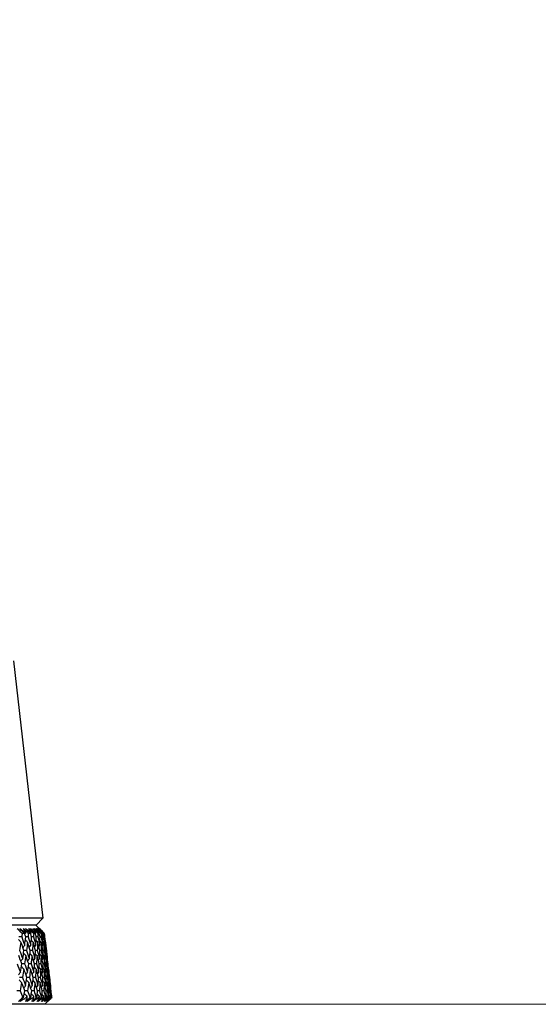
# Model space of a CAD drawing. Units: millimetres. Extents: x 40 to 1445, y 40 to 1010.
# Drawn here: x 328 to 356, y 382 to 434 of the extents above; entities that cross this region are included whole.
import ezdxf

# ---------------------------------------------------------------- set-up
doc = ezdxf.new("R2010")
doc.units = ezdxf.units.MM
doc.header["$LTSCALE"] = 5
doc.layers.add('Dimension (ISO)', color=7, linetype='Continuous', lineweight=18, true_color=0x00003f)
doc.layers.add('Visible (ISO)', color=7, linetype='Continuous', lineweight=25, true_color=0x00003f)
doc.styles.add('Samuel Heath (ISO)', font='tahoma.ttf')
doc.dimstyles.new('Samuel Heath (ISO)', dxfattribs={"dimscale": 5, "dimtxt": 3, "dimasz": 2.5, "dimexe": 1, "dimexo": 1.5, "dimgap": 0.762, "dimtad": 0, "dimtih": 1, "dimtoh": 1, "dimrnd": 1e-08, "dimzin": 0, "dimdsep": 46, "dimtxsty": 'Samuel Heath (ISO)', "dimcen": 0.09, "dimdle": 10, "dimclrd": 256, "dimclre": 256, "dimclrt": 256, "dimazin": 0, "dimtfac": 1, "dimtmove": 0, "dimatfit": 3, "dimfxl": 0, "dimtolj": 1, "dimtzin": 0, "dimlwd": 15, "dimlwe": 15, "dimarcsym": 0})

# ---------------------------------------------------------------- blocks, each defined once
blk = doc.blocks.new('*D11')
at = {"layer": 'Defpoints', "color": 0, "transparency": 16777216}
for p in [(462.433, 577.018), (491.029, 577.018), (301.733, 382.018)]:
    blk.add_point(p, dxfattribs=at)
at = {"layer": 'Dimension (ISO)', "color": 176, "lineweight": 15, "true_color": 0x000080, "transparency": 16777216}
for p, q in [((469.933, 577.018), (496.029, 577.018)), ((491.029, 564.518), (491.029, 504.757)), ((491.029, 394.518), (491.029, 454.279)), ((309.233, 382.018), (496.029, 382.018))]:
    blk.add_line(p, q, dxfattribs=at)
at = {"layer": 'Dimension (ISO)', "color": 176, "true_color": 0x000080, "transparency": 16777216}
for points in [[(488.945, 564.518), (493.112, 564.518), (491.029, 577.018)], [(488.945, 394.518), (493.112, 394.518), (491.029, 382.018)]]:
    blk.add_solid(points, dxfattribs=at)
at = {"layer": 'Dimension (ISO)', "color": 176, "lineweight": 18, "true_color": 0x000080, "transparency": 16777216, "char_height": 15, "attachment_point": 2, "style": 'Samuel Heath (ISO)'}
for s, insert in [('\\A1; 195.00', (491.029, 498.943)), ('\\A1;[7 11/16]', (491.029, 475.708))]:
    blk.add_mtext(s, dxfattribs=dict(at, insert=insert))
blk = doc.blocks.new('*D12')
at = {"layer": 'Defpoints', "color": 0, "transparency": 16777216}
for p in [(376.733, 672.018), (562.96, 672.018), (301.733, 382.018)]:
    blk.add_point(p, dxfattribs=at)
at = {"layer": 'Dimension (ISO)', "color": 176, "lineweight": 15, "true_color": 0x000080, "transparency": 16777216}
for p, q in [((384.233, 672.018), (567.96, 672.018)), ((562.96, 659.518), (562.96, 578.723)), ((562.96, 394.518), (562.96, 528.235)), ((309.233, 382.018), (567.96, 382.018))]:
    blk.add_line(p, q, dxfattribs=at)
at = {"layer": 'Dimension (ISO)', "color": 176, "true_color": 0x000080, "transparency": 16777216}
for points in [[(560.877, 659.518), (565.043, 659.518), (562.96, 672.018)], [(560.877, 394.518), (565.043, 394.518), (562.96, 382.018)]]:
    blk.add_solid(points, dxfattribs=at)
at = {"layer": 'Dimension (ISO)', "color": 176, "lineweight": 18, "true_color": 0x000080, "transparency": 16777216, "char_height": 15, "attachment_point": 2, "style": 'Samuel Heath (ISO)'}
for s, insert in [('\\A1; 290.00', (562.96, 572.913)), ('\\A1;[11 7/16]', (562.96, 549.669))]:
    blk.add_mtext(s, dxfattribs=dict(at, insert=insert))

msp = doc.modelspace()

# ---------------------------------------------------------------- linework, layer by layer
at = {"layer": 'Visible (ISO)'}
for p, q in [((327.916, 400.221), (329.471, 386.579)), ((327.917, 400.222), (329.471, 386.581)), ((329.471, 386.579), (273.996, 386.579)), ((329.109, 386.218), (274.357, 386.218)), ((329.102, 386.218), (329.389, 385.931)), ((329.109, 386.218), (329.471, 386.579)), ((329.471, 386.581), (329.47, 386.581)), ((329.471, 386.58), (329.471, 386.581)), ((328.504, 385.763), (328.374, 385.763)), ((328.817, 385.763), (328.708, 385.763)), ((329.076, 385.763), (328.986, 385.763)), ((329.279, 385.763), (329.21, 385.763)), ((329.427, 385.763), (329.379, 385.763)), ((329.52, 385.763), (329.492, 385.763)), ((329.556, 385.764), (329.549, 385.764)), ((329.606, 385.315), (329.607, 385.315)), ((329.635, 385.077), (329.681, 384.67)), ((329.657, 384.873), (329.65, 384.873)), ((329.707, 384.431), (329.708, 384.431)), ((329.769, 383.888), (329.769, 383.888)), ((329.797, 383.65), (329.844, 383.241)), ((329.82, 383.446), (329.813, 383.446)), ((329.87, 383.002), (329.87, 383.003)), ((329.89, 382.732), (329.872, 382.732)), ((329.931, 382.462), (329.932, 382.461)), ((329.581, 382.018), (273.886, 382.018)), ((328.454, 382.379), (328.402, 382.379)), ((328.648, 382.379), (328.604, 382.379)), ((328.833, 382.379), (328.788, 382.379)), ((329, 382.379), (328.962, 382.379)), ((329.157, 382.379), (329.119, 382.379)), ((329.297, 382.379), (329.265, 382.379)), ((329.426, 382.379), (329.395, 382.379)), ((329.538, 382.379), (329.513, 382.379)), ((329.581, 382.018), (329.872, 382.309)), ((329.639, 382.379), (329.615, 382.379)), ((329.724, 382.379), (329.705, 382.379)), ((329.796, 382.379), (329.779, 382.379)), ((329.853, 382.379), (329.841, 382.379)), ((329.896, 382.379), (329.887, 382.379)), ((329.925, 382.379), (329.92, 382.379)), ((329.94, 382.379), (329.938, 382.379))]:
    msp.add_line(p, q, dxfattribs=at)
for points, knots in [([(328.113, 386.035), (328.168, 385.979), (328.222, 385.923), (328.309, 385.832), (328.341, 385.798), (328.374, 385.763)], [0, 0, 0, 0, 0.02386536, 0.02386536, 0.03846834, 0.03846834, 0.03846834, 0.03846834]), ([(328.243, 386.035), (328.324, 385.979), (328.404, 385.923), (328.51, 385.848), (328.536, 385.83), (328.562, 385.812)], [0, 0, 0, 0, 0.03792732, 0.03792732, 0.05012663, 0.05012663, 0.05012663, 0.05012663]), ([(328.504, 385.763), (328.472, 385.797), (328.439, 385.831), (328.352, 385.922), (328.297, 385.979), (328.243, 386.035)], [0.00961505, 0.00961505, 0.00961505, 0.00961505, 0.0239943, 0.0239943, 0.0480834, 0.0480834, 0.0480834, 0.0480834]), ([(328.443, 386.035), (328.498, 385.979), (328.553, 385.923), (328.641, 385.832), (328.674, 385.798), (328.708, 385.763)], [0, 0, 0, 0, 0.02386536, 0.02386536, 0.03846834, 0.03846834, 0.03846834, 0.03846834]), ([(328.562, 385.812), (328.553, 385.83), (328.543, 385.847), (328.505, 385.922), (328.474, 385.979), (328.443, 386.035)], [0.02622084, 0.02622084, 0.02622084, 0.02622084, 0.03807244, 0.03807244, 0.07634748, 0.07634748, 0.07634748, 0.07634748]), ([(328.553, 386.035), (328.63, 385.979), (328.707, 385.923), (328.808, 385.848), (328.833, 385.83), (328.857, 385.812)], [0, 0, 0, 0, 0.03792732, 0.03792732, 0.05012663, 0.05012663, 0.05012663, 0.05012663]), ([(328.817, 385.763), (328.784, 385.797), (328.751, 385.831), (328.663, 385.922), (328.608, 385.979), (328.553, 386.035)], [0.00961505, 0.00961505, 0.00961505, 0.00961505, 0.0239943, 0.0239943, 0.0480834, 0.0480834, 0.0480834, 0.0480834]), ([(328.72, 386.035), (328.775, 385.979), (328.83, 385.923), (328.919, 385.832), (328.953, 385.798), (328.986, 385.763)], [0, 0, 0, 0, 0.02386536, 0.02386536, 0.03846834, 0.03846834, 0.03846834, 0.03846834]), ([(328.857, 385.812), (328.847, 385.83), (328.836, 385.847), (328.791, 385.922), (328.755, 385.979), (328.72, 386.035)], [0.02622084, 0.02622084, 0.02622084, 0.02622084, 0.03807244, 0.03807244, 0.07634748, 0.07634748, 0.07634748, 0.07634748]), ([(328.809, 386.035), (328.882, 385.979), (328.955, 385.923), (329.052, 385.848), (329.075, 385.83), (329.098, 385.812)], [0, 0, 0, 0, 0.03792732, 0.03792732, 0.05012663, 0.05012663, 0.05012663, 0.05012663]), ([(329.076, 385.763), (329.043, 385.797), (329.009, 385.831), (328.92, 385.922), (328.864, 385.979), (328.809, 386.035)], [0.00961505, 0.00961505, 0.00961505, 0.00961505, 0.0239943, 0.0239943, 0.0480834, 0.0480834, 0.0480834, 0.0480834]), ([(328.941, 386.035), (328.997, 385.979), (329.053, 385.923), (329.142, 385.832), (329.176, 385.798), (329.21, 385.763)], [0, 0, 0, 0, 0.02386536, 0.02386536, 0.03846834, 0.03846834, 0.03846834, 0.03846834]), ([(329.098, 385.812), (329.086, 385.83), (329.074, 385.847), (329.022, 385.922), (328.982, 385.979), (328.941, 386.035)], [0.02622084, 0.02622084, 0.02622084, 0.02622084, 0.03807244, 0.03807244, 0.07634748, 0.07634748, 0.07634748, 0.07634748]), ([(329.01, 386.035), (329.08, 385.979), (329.149, 385.923), (329.24, 385.848), (329.262, 385.83), (329.284, 385.812)], [0, 0, 0, 0, 0.03792732, 0.03792732, 0.05012663, 0.05012663, 0.05012663, 0.05012663]), ([(329.279, 385.763), (329.246, 385.797), (329.212, 385.831), (329.122, 385.922), (329.066, 385.979), (329.01, 386.035)], [0.00961505, 0.00961505, 0.00961505, 0.00961505, 0.0239943, 0.0239943, 0.0480834, 0.0480834, 0.0480834, 0.0480834]), ([(329.109, 386.035), (329.165, 385.979), (329.221, 385.923), (329.311, 385.832), (329.345, 385.798), (329.379, 385.763)], [0, 0, 0, 0, 0.02386536, 0.02386536, 0.03846834, 0.03846834, 0.03846834, 0.03846834]), ([(329.284, 385.812), (329.27, 385.83), (329.257, 385.847), (329.199, 385.922), (329.154, 385.979), (329.109, 386.035)], [0.02622084, 0.02622084, 0.02622084, 0.02622084, 0.03807244, 0.03807244, 0.07634748, 0.07634748, 0.07634748, 0.07634748]), ([(329.157, 386.035), (329.222, 385.979), (329.287, 385.923), (329.373, 385.848), (329.393, 385.83), (329.414, 385.812)], [0, 0, 0, 0, 0.03792732, 0.03792732, 0.05012663, 0.05012663, 0.05012663, 0.05012663]), ([(329.427, 385.763), (329.394, 385.797), (329.36, 385.831), (329.27, 385.922), (329.213, 385.979), (329.157, 386.035)], [0.00961505, 0.00961505, 0.00961505, 0.00961505, 0.0239943, 0.0239943, 0.0480834, 0.0480834, 0.0480834, 0.0480834]), ([(329.22, 386.035), (329.277, 385.979), (329.333, 385.923), (329.423, 385.832), (329.458, 385.798), (329.492, 385.763)], [0, 0, 0, 0, 0.02386536, 0.02386536, 0.03846834, 0.03846834, 0.03846834, 0.03846834]), ([(329.414, 385.812), (329.399, 385.83), (329.384, 385.847), (329.32, 385.922), (329.27, 385.979), (329.22, 386.035)], [0.02622084, 0.02622084, 0.02622084, 0.02622084, 0.03807244, 0.03807244, 0.07634748, 0.07634748, 0.07634748, 0.07634748]), ([(329.248, 386.035), (329.309, 385.979), (329.37, 385.923), (329.45, 385.848), (329.469, 385.83), (329.489, 385.812)], [0, 0, 0, 0, 0.03792732, 0.03792732, 0.05012663, 0.05012663, 0.05012663, 0.05012663]), ([(329.52, 385.763), (329.486, 385.797), (329.452, 385.831), (329.361, 385.922), (329.305, 385.979), (329.248, 386.035)], [0.00961505, 0.00961505, 0.00961505, 0.00961505, 0.0239943, 0.0239943, 0.0480834, 0.0480834, 0.0480834, 0.0480834]), ([(329.277, 386.036), (329.333, 385.979), (329.39, 385.923), (329.48, 385.832), (329.515, 385.798), (329.549, 385.764)], [0, 0, 0, 0, 0.02386536, 0.02386536, 0.03846834, 0.03846834, 0.03846834, 0.03846834]), ([(329.489, 385.812), (329.472, 385.83), (329.456, 385.847), (329.386, 385.922), (329.332, 385.979), (329.277, 386.036)], [0.02622084, 0.02622084, 0.02622084, 0.02622084, 0.03807244, 0.03807244, 0.07634748, 0.07634748, 0.07634748, 0.07634748]), ([(329.284, 386.036), (329.341, 385.979), (329.397, 385.923), (329.467, 385.853), (329.481, 385.839), (329.494, 385.825)], [0, 0, 0, 0, 0.03792732, 0.03792732, 0.04713833, 0.04713833, 0.04713833, 0.04713833]), ([(329.556, 385.764), (329.522, 385.797), (329.488, 385.831), (329.397, 385.922), (329.341, 385.979), (329.284, 386.036)], [0.00961505, 0.00961505, 0.00961505, 0.00961505, 0.0239943, 0.0239943, 0.0480834, 0.0480834, 0.0480834, 0.0480834]), ([(328.402, 382.379), (328.375, 382.352), (328.347, 382.325), (328.274, 382.253), (328.228, 382.208), (328.182, 382.163)], [0.00775439, 0.00775439, 0.00775439, 0.00775439, 0.01934989, 0.01934989, 0.03874454, 0.03874454, 0.03874454, 0.03874454]), ([(328.264, 382.163), (328.303, 382.208), (328.343, 382.252), (328.406, 382.325), (328.43, 382.352), (328.454, 382.379)], [0, 0, 0, 0, 0.01928114, 0.01928114, 0.03099015, 0.03099015, 0.03099015, 0.03099015]), ([(328.604, 382.379), (328.562, 382.352), (328.52, 382.325), (328.407, 382.253), (328.336, 382.208), (328.264, 382.163)], [0.01319276, 0.01319276, 0.01319276, 0.01319276, 0.03295454, 0.03295454, 0.06601006, 0.06601006, 0.06601006, 0.06601006]), ([(328.788, 382.379), (328.76, 382.352), (328.733, 382.325), (328.659, 382.253), (328.613, 382.208), (328.566, 382.163)], [0.00775439, 0.00775439, 0.00775439, 0.00775439, 0.01934989, 0.01934989, 0.03874454, 0.03874454, 0.03874454, 0.03874454]), ([(328.566, 382.163), (328.584, 382.208), (328.601, 382.252), (328.628, 382.325), (328.638, 382.352), (328.648, 382.379)], [0, 0, 0, 0, 0.0328629, 0.0328629, 0.0528173, 0.0528173, 0.0528173, 0.0528173]), ([(328.638, 382.163), (328.678, 382.208), (328.718, 382.252), (328.784, 382.325), (328.808, 382.352), (328.833, 382.379)], [0, 0, 0, 0, 0.01928114, 0.01928114, 0.03099015, 0.03099015, 0.03099015, 0.03099015]), ([(328.962, 382.379), (328.922, 382.352), (328.882, 382.325), (328.774, 382.253), (328.706, 382.208), (328.638, 382.163)], [0.01319276, 0.01319276, 0.01319276, 0.01319276, 0.03295454, 0.03295454, 0.06601006, 0.06601006, 0.06601006, 0.06601006]), ([(329.119, 382.379), (329.091, 382.352), (329.064, 382.325), (328.99, 382.253), (328.943, 382.208), (328.897, 382.163)], [0.00775439, 0.00775439, 0.00775439, 0.00775439, 0.01934989, 0.01934989, 0.03874454, 0.03874454, 0.03874454, 0.03874454]), ([(328.897, 382.163), (328.919, 382.208), (328.941, 382.252), (328.974, 382.325), (328.987, 382.352), (329, 382.379)], [0, 0, 0, 0, 0.0328629, 0.0328629, 0.0528173, 0.0528173, 0.0528173, 0.0528173]), ([(328.958, 382.163), (328.999, 382.208), (329.04, 382.252), (329.107, 382.325), (329.132, 382.352), (329.157, 382.379)], [0, 0, 0, 0, 0.01928114, 0.01928114, 0.03099015, 0.03099015, 0.03099015, 0.03099015]), ([(329.265, 382.379), (329.227, 382.352), (329.189, 382.325), (329.087, 382.253), (329.022, 382.208), (328.958, 382.163)], [0.01319276, 0.01319276, 0.01319276, 0.01319276, 0.03295454, 0.03295454, 0.06601006, 0.06601006, 0.06601006, 0.06601006]), ([(329.395, 382.379), (329.367, 382.352), (329.339, 382.325), (329.266, 382.253), (329.219, 382.208), (329.173, 382.163)], [0.00775439, 0.00775439, 0.00775439, 0.00775439, 0.01934989, 0.01934989, 0.03874454, 0.03874454, 0.03874454, 0.03874454]), ([(329.173, 382.163), (329.199, 382.208), (329.225, 382.252), (329.266, 382.325), (329.281, 382.352), (329.297, 382.379)], [0, 0, 0, 0, 0.0328629, 0.0328629, 0.0528173, 0.0528173, 0.0528173, 0.0528173]), ([(329.222, 382.163), (329.264, 382.208), (329.307, 382.252), (329.374, 382.325), (329.4, 382.352), (329.426, 382.379)], [0, 0, 0, 0, 0.01928114, 0.01928114, 0.03099015, 0.03099015, 0.03099015, 0.03099015]), ([(329.513, 382.379), (329.477, 382.352), (329.441, 382.325), (329.344, 382.253), (329.284, 382.208), (329.222, 382.163)], [0.01319276, 0.01319276, 0.01319276, 0.01319276, 0.03295454, 0.03295454, 0.06601006, 0.06601006, 0.06601006, 0.06601006]), ([(329.615, 382.379), (329.587, 382.352), (329.56, 382.325), (329.486, 382.253), (329.44, 382.208), (329.394, 382.163)], [0.00775439, 0.00775439, 0.00775439, 0.00775439, 0.01934989, 0.01934989, 0.03874454, 0.03874454, 0.03874454, 0.03874454]), ([(329.394, 382.163), (329.424, 382.208), (329.454, 382.252), (329.502, 382.325), (329.52, 382.352), (329.538, 382.379)], [0, 0, 0, 0, 0.0328629, 0.0328629, 0.0528173, 0.0528173, 0.0528173, 0.0528173]), ([(329.432, 382.163), (329.475, 382.208), (329.518, 382.252), (329.587, 382.325), (329.613, 382.352), (329.639, 382.379)], [0, 0, 0, 0, 0.01928114, 0.01928114, 0.03099015, 0.03099015, 0.03099015, 0.03099015]), ([(329.705, 382.379), (329.671, 382.352), (329.637, 382.325), (329.547, 382.253), (329.489, 382.208), (329.432, 382.163)], [0.01319276, 0.01319276, 0.01319276, 0.01319276, 0.03295454, 0.03295454, 0.06601006, 0.06601006, 0.06601006, 0.06601006]), ([(329.779, 382.379), (329.752, 382.352), (329.724, 382.325), (329.651, 382.253), (329.605, 382.208), (329.559, 382.163)], [0.00775439, 0.00775439, 0.00775439, 0.00775439, 0.01934989, 0.01934989, 0.03874454, 0.03874454, 0.03874454, 0.03874454]), ([(329.559, 382.163), (329.594, 382.208), (329.628, 382.252), (329.683, 382.325), (329.703, 382.352), (329.724, 382.379)], [0, 0, 0, 0, 0.0328629, 0.0328629, 0.0528173, 0.0528173, 0.0528173, 0.0528173]), ([(329.585, 382.163), (329.629, 382.208), (329.673, 382.252), (329.743, 382.325), (329.769, 382.352), (329.796, 382.379)], [0, 0, 0, 0, 0.01928114, 0.01928114, 0.03099015, 0.03099015, 0.03099015, 0.03099015]), ([(329.841, 382.379), (329.809, 382.352), (329.778, 382.325), (329.693, 382.253), (329.639, 382.208), (329.585, 382.163)], [0.01319276, 0.01319276, 0.01319276, 0.01319276, 0.03295454, 0.03295454, 0.06601006, 0.06601006, 0.06601006, 0.06601006]), ([(329.887, 382.379), (329.859, 382.352), (329.832, 382.325), (329.759, 382.253), (329.713, 382.208), (329.668, 382.163)], [0.00775439, 0.00775439, 0.00775439, 0.00775439, 0.01934989, 0.01934989, 0.03874454, 0.03874454, 0.03874454, 0.03874454]), ([(329.668, 382.163), (329.707, 382.208), (329.745, 382.252), (329.807, 382.325), (329.83, 382.352), (329.853, 382.379)], [0, 0, 0, 0, 0.0328629, 0.0328629, 0.0528173, 0.0528173, 0.0528173, 0.0528173]), ([(329.683, 382.163), (329.727, 382.208), (329.771, 382.252), (329.843, 382.325), (329.869, 382.352), (329.896, 382.379)], [0, 0, 0, 0, 0.01928114, 0.01928114, 0.03099015, 0.03099015, 0.03099015, 0.03099015]), ([(329.92, 382.379), (329.89, 382.352), (329.861, 382.325), (329.782, 382.253), (329.733, 382.208), (329.683, 382.163)], [0.01319276, 0.01319276, 0.01319276, 0.01319276, 0.03295454, 0.03295454, 0.06601006, 0.06601006, 0.06601006, 0.06601006]), ([(329.938, 382.379), (329.911, 382.352), (329.883, 382.325), (329.811, 382.253), (329.766, 382.208), (329.72, 382.163)], [0.00775439, 0.00775439, 0.00775439, 0.00775439, 0.01934989, 0.01934989, 0.03874454, 0.03874454, 0.03874454, 0.03874454]), ([(329.72, 382.163), (329.763, 382.208), (329.806, 382.252), (329.874, 382.325), (329.9, 382.352), (329.925, 382.379)], [0, 0, 0, 0, 0.0328629, 0.0328629, 0.0528173, 0.0528173, 0.0528173, 0.0528173]), ([(329.724, 382.163), (329.769, 382.208), (329.814, 382.252), (329.886, 382.325), (329.913, 382.352), (329.94, 382.379)], [0, 0, 0, 0, 0.01928114, 0.01928114, 0.03099015, 0.03099015, 0.03099015, 0.03099015]), ([(329.942, 382.379), (329.915, 382.352), (329.888, 382.325), (329.816, 382.253), (329.77, 382.208), (329.724, 382.163)], [0.01319276, 0.01319276, 0.01319276, 0.01319276, 0.03295454, 0.03295454, 0.06601006, 0.06601006, 0.06601006, 0.06601006])]:
    msp.add_open_spline(points, degree=3, knots=knots, dxfattribs=at)
for points in [[(328.349, 385.587), (328.301, 385.587), (328.252, 385.587), (328.204, 385.588)], [(328.374, 385.763), (328.366, 385.705), (328.357, 385.646), (328.349, 385.587)], [(328.349, 385.587), (328.402, 385.44), (328.456, 385.293), (328.508, 385.146)], [(328.565, 385.587), (328.545, 385.646), (328.525, 385.705), (328.504, 385.763)], [(328.508, 385.146), (328.528, 385.293), (328.547, 385.44), (328.565, 385.587)], [(328.511, 385.744), (328.528, 385.767), (328.545, 385.789), (328.562, 385.812)], [(328.689, 385.587), (328.648, 385.587), (328.606, 385.587), (328.565, 385.587)], [(328.708, 385.763), (328.701, 385.705), (328.695, 385.646), (328.689, 385.587)], [(328.689, 385.587), (328.737, 385.44), (328.785, 385.293), (328.832, 385.146)], [(328.872, 385.587), (328.854, 385.646), (328.836, 385.705), (328.817, 385.763)], [(328.818, 385.761), (328.831, 385.778), (328.844, 385.795), (328.857, 385.812)], [(328.832, 385.146), (328.846, 385.293), (328.859, 385.44), (328.872, 385.587)], [(328.975, 385.587), (328.94, 385.587), (328.906, 385.587), (328.872, 385.587)], [(328.986, 385.763), (328.983, 385.705), (328.979, 385.646), (328.975, 385.587)], [(328.975, 385.587), (329.018, 385.44), (329.06, 385.293), (329.101, 385.146)], [(329.067, 385.772), (329.078, 385.785), (329.088, 385.799), (329.098, 385.812)], [(329.124, 385.587), (329.108, 385.646), (329.092, 385.705), (329.076, 385.763)], [(329.101, 385.146), (329.11, 385.293), (329.117, 385.44), (329.124, 385.587)], [(329.205, 385.587), (329.178, 385.587), (329.151, 385.587), (329.124, 385.587)], [(329.21, 385.763), (329.209, 385.705), (329.207, 385.646), (329.205, 385.587)], [(329.205, 385.587), (329.243, 385.44), (329.28, 385.293), (329.315, 385.146)], [(329.261, 385.782), (329.269, 385.792), (329.276, 385.802), (329.284, 385.812)], [(329.321, 385.587), (329.307, 385.646), (329.293, 385.705), (329.279, 385.763)], [(329.315, 385.146), (329.318, 385.293), (329.32, 385.44), (329.321, 385.587)], [(329.381, 385.587), (329.361, 385.587), (329.341, 385.587), (329.321, 385.587)], [(329.379, 385.763), (329.38, 385.705), (329.381, 385.646), (329.381, 385.587)], [(329.381, 385.587), (329.413, 385.44), (329.444, 385.293), (329.474, 385.146)], [(329.399, 385.792), (329.404, 385.799), (329.409, 385.805), (329.414, 385.812)], [(329.462, 385.587), (329.451, 385.646), (329.439, 385.705), (329.427, 385.763)], [(329.474, 385.146), (329.471, 385.293), (329.467, 385.44), (329.462, 385.587)], [(329.501, 385.587), (329.488, 385.587), (329.475, 385.587), (329.462, 385.587)], [(329.481, 385.802), (329.484, 385.805), (329.486, 385.809), (329.489, 385.812)], [(329.492, 385.763), (329.495, 385.705), (329.498, 385.646), (329.501, 385.587)], [(329.501, 385.587), (329.527, 385.44), (329.553, 385.293), (329.577, 385.146)], [(329.547, 385.587), (329.538, 385.646), (329.529, 385.705), (329.52, 385.763)], [(329.577, 385.146), (329.568, 385.293), (329.558, 385.44), (329.547, 385.587)], [(329.565, 385.587), (329.559, 385.587), (329.553, 385.587), (329.547, 385.587)], [(329.549, 385.764), (329.555, 385.705), (329.56, 385.646), (329.565, 385.587)], [(329.577, 385.587), (329.57, 385.646), (329.563, 385.705), (329.556, 385.764)], [(329.565, 385.587), (329.586, 385.44), (329.605, 385.293), (329.624, 385.146)], [(329.624, 385.146), (329.609, 385.293), (329.593, 385.44), (329.577, 385.587)], [(328.181, 385.446), (328.223, 385.402), (328.265, 385.358), (328.307, 385.315)], [(328.307, 385.315), (328.284, 385.167), (328.26, 385.02), (328.235, 384.873)], [(328.47, 384.873), (328.416, 385.02), (328.362, 385.167), (328.307, 385.315)], [(328.415, 385.022), (328.446, 385.063), (328.477, 385.104), (328.508, 385.146)], [(328.546, 385.431), (328.583, 385.392), (328.62, 385.353), (328.658, 385.315)], [(328.658, 385.315), (328.641, 385.167), (328.623, 385.02), (328.604, 384.873)], [(328.804, 384.873), (328.756, 385.02), (328.708, 385.167), (328.658, 385.315)], [(328.75, 385.038), (328.777, 385.074), (328.804, 385.11), (328.832, 385.146)], [(328.857, 385.414), (328.889, 385.381), (328.922, 385.348), (328.954, 385.315)], [(328.954, 385.315), (328.943, 385.167), (328.931, 385.02), (328.918, 384.873)], [(329.084, 384.873), (329.042, 385.02), (328.999, 385.167), (328.954, 385.315)], [(329.032, 385.055), (329.055, 385.085), (329.078, 385.115), (329.101, 385.146)], [(329.115, 385.397), (329.142, 385.37), (329.169, 385.342), (329.196, 385.315)], [(329.196, 385.315), (329.191, 385.167), (329.184, 385.02), (329.177, 384.873)], [(329.31, 384.873), (329.273, 385.02), (329.235, 385.167), (329.196, 385.315)], [(329.259, 385.073), (329.278, 385.097), (329.297, 385.121), (329.315, 385.146)], [(329.319, 385.379), (329.34, 385.357), (329.361, 385.336), (329.383, 385.315)], [(329.383, 385.315), (329.383, 385.167), (329.382, 385.02), (329.381, 384.873)], [(329.479, 384.873), (329.448, 385.02), (329.416, 385.167), (329.383, 385.315)], [(329.432, 385.091), (329.446, 385.11), (329.46, 385.128), (329.474, 385.146)], [(329.469, 385.359), (329.484, 385.344), (329.499, 385.329), (329.513, 385.315)], [(329.513, 385.315), (329.52, 385.167), (329.525, 385.02), (329.529, 384.873)], [(329.593, 384.873), (329.567, 385.02), (329.541, 385.167), (329.513, 385.315)], [(329.551, 385.112), (329.559, 385.123), (329.568, 385.134), (329.577, 385.146)], [(329.565, 385.338), (329.573, 385.33), (329.58, 385.322), (329.588, 385.315)], [(329.588, 385.315), (329.6, 385.167), (329.611, 385.02), (329.621, 384.873)], [(329.65, 384.873), (329.63, 385.02), (329.61, 385.167), (329.588, 385.315)], [(329.607, 385.315), (329.625, 385.167), (329.641, 385.02), (329.657, 384.873)], [(329.614, 385.133), (329.618, 385.137), (329.621, 385.142), (329.624, 385.146)], [(328.359, 384.159), (328.303, 384.307), (328.246, 384.454), (328.189, 384.601)], [(328.235, 384.873), (328.292, 384.726), (328.348, 384.579), (328.403, 384.431)], [(328.403, 384.431), (328.426, 384.579), (328.448, 384.726), (328.47, 384.873)], [(328.448, 384.725), (328.488, 384.684), (328.527, 384.642), (328.567, 384.601)], [(328.604, 384.873), (328.559, 384.873), (328.514, 384.873), (328.469, 384.874)], [(328.567, 384.601), (328.547, 384.454), (328.526, 384.307), (328.504, 384.159)], [(328.722, 384.159), (328.671, 384.307), (328.62, 384.454), (328.567, 384.601)], [(328.604, 384.873), (328.655, 384.726), (328.705, 384.579), (328.755, 384.431)], [(328.755, 384.431), (328.772, 384.579), (328.789, 384.726), (328.804, 384.873)], [(328.787, 384.709), (328.822, 384.673), (328.857, 384.637), (328.892, 384.601)], [(328.918, 384.873), (328.88, 384.873), (328.842, 384.873), (328.804, 384.874)], [(328.892, 384.601), (328.878, 384.454), (328.862, 384.307), (328.846, 384.159)], [(329.031, 384.159), (328.985, 384.307), (328.939, 384.454), (328.892, 384.601)], [(328.918, 384.873), (328.963, 384.726), (329.009, 384.579), (329.053, 384.431)], [(329.053, 384.431), (329.064, 384.579), (329.075, 384.726), (329.084, 384.873)], [(329.072, 384.692), (329.102, 384.662), (329.132, 384.632), (329.162, 384.601)], [(329.177, 384.873), (329.146, 384.873), (329.115, 384.873), (329.084, 384.873)], [(329.162, 384.601), (329.153, 384.454), (329.144, 384.307), (329.134, 384.159)], [(329.284, 384.159), (329.244, 384.307), (329.204, 384.454), (329.162, 384.601)], [(329.177, 384.873), (329.217, 384.726), (329.257, 384.579), (329.295, 384.431)], [(329.295, 384.431), (329.301, 384.579), (329.306, 384.726), (329.31, 384.873)], [(329.304, 384.674), (329.328, 384.65), (329.352, 384.626), (329.377, 384.601)], [(329.381, 384.873), (329.357, 384.873), (329.333, 384.873), (329.309, 384.873)], [(329.377, 384.601), (329.374, 384.454), (329.37, 384.307), (329.366, 384.159)], [(329.482, 384.159), (329.448, 384.307), (329.413, 384.454), (329.377, 384.601)], [(329.381, 384.873), (329.416, 384.726), (329.449, 384.579), (329.482, 384.431)], [(329.482, 384.431), (329.482, 384.579), (329.481, 384.726), (329.479, 384.873)], [(329.529, 384.873), (329.512, 384.873), (329.496, 384.873), (329.479, 384.873)], [(329.481, 384.656), (329.5, 384.637), (329.518, 384.619), (329.536, 384.601)], [(329.529, 384.873), (329.558, 384.726), (329.586, 384.579), (329.614, 384.431)], [(329.536, 384.601), (329.539, 384.454), (329.541, 384.307), (329.543, 384.159)], [(329.624, 384.159), (329.595, 384.307), (329.566, 384.454), (329.536, 384.601)], [(329.614, 384.431), (329.608, 384.579), (329.601, 384.726), (329.593, 384.873)], [(329.621, 384.873), (329.612, 384.873), (329.602, 384.873), (329.593, 384.873)], [(329.605, 384.635), (329.616, 384.624), (329.628, 384.613), (329.639, 384.601)], [(329.621, 384.873), (329.645, 384.726), (329.667, 384.579), (329.689, 384.431)], [(329.639, 384.601), (329.648, 384.454), (329.656, 384.307), (329.663, 384.159)], [(329.71, 384.159), (329.687, 384.307), (329.663, 384.454), (329.639, 384.601)], [(329.689, 384.431), (329.677, 384.579), (329.664, 384.726), (329.65, 384.873)], [(329.657, 384.873), (329.675, 384.726), (329.692, 384.579), (329.708, 384.431)], [(329.674, 384.613), (329.678, 384.609), (329.682, 384.605), (329.686, 384.601)], [(329.686, 384.601), (329.701, 384.454), (329.715, 384.307), (329.728, 384.159)], [(329.739, 384.159), (329.722, 384.307), (329.705, 384.454), (329.686, 384.601)], [(328.108, 384.159), (328.167, 384.012), (328.226, 383.864), (328.284, 383.717)], [(328.284, 383.717), (328.31, 383.864), (328.335, 384.012), (328.359, 384.159)], [(328.306, 384.3), (328.338, 384.344), (328.37, 384.388), (328.403, 384.431)], [(328.336, 384.019), (328.378, 383.975), (328.42, 383.931), (328.462, 383.888)], [(328.504, 384.159), (328.456, 384.159), (328.408, 384.16), (328.359, 384.16)], [(328.504, 384.159), (328.558, 384.012), (328.611, 383.864), (328.664, 383.717)], [(328.664, 383.717), (328.684, 383.864), (328.704, 384.012), (328.722, 384.159)], [(328.668, 384.316), (328.697, 384.354), (328.726, 384.393), (328.755, 384.431)], [(328.702, 384.004), (328.74, 383.965), (328.777, 383.926), (328.815, 383.888)], [(328.846, 384.159), (328.805, 384.159), (328.763, 384.16), (328.722, 384.16)], [(328.846, 384.159), (328.895, 384.012), (328.943, 383.864), (328.99, 383.717)], [(328.977, 384.332), (329.002, 384.365), (329.027, 384.398), (329.053, 384.431)], [(328.99, 383.717), (329.004, 383.864), (329.018, 384.012), (329.031, 384.159)], [(329.134, 384.159), (329.099, 384.159), (329.065, 384.16), (329.03, 384.16)], [(329.134, 384.159), (329.177, 384.012), (329.219, 383.864), (329.261, 383.717)], [(329.232, 384.349), (329.253, 384.377), (329.274, 384.404), (329.295, 384.431)], [(329.261, 383.717), (329.269, 383.864), (329.277, 384.012), (329.284, 384.159)], [(329.366, 384.159), (329.339, 384.159), (329.311, 384.159), (329.284, 384.16)], [(329.366, 384.159), (329.404, 384.012), (329.44, 383.864), (329.476, 383.717)], [(329.433, 384.368), (329.449, 384.389), (329.466, 384.41), (329.482, 384.431)], [(329.476, 383.717), (329.479, 383.864), (329.481, 384.012), (329.482, 384.159)], [(329.543, 384.159), (329.522, 384.159), (329.502, 384.159), (329.482, 384.16)], [(329.543, 384.159), (329.575, 384.012), (329.606, 383.864), (329.636, 383.717)], [(329.579, 384.387), (329.591, 384.402), (329.602, 384.417), (329.614, 384.431)], [(329.636, 383.717), (329.633, 383.864), (329.629, 384.012), (329.624, 384.159)], [(329.663, 384.159), (329.65, 384.159), (329.637, 384.159), (329.624, 384.159)], [(329.663, 384.159), (329.69, 384.012), (329.715, 383.864), (329.74, 383.717)], [(329.671, 384.408), (329.677, 384.416), (329.683, 384.424), (329.689, 384.431)], [(329.74, 383.717), (329.731, 383.864), (329.721, 384.012), (329.71, 384.159)], [(329.728, 384.159), (329.722, 384.159), (329.716, 384.159), (329.71, 384.159)], [(329.728, 384.159), (329.748, 384.012), (329.768, 383.864), (329.787, 383.717)], [(329.787, 383.717), (329.772, 383.864), (329.756, 384.012), (329.739, 384.159)], [(328.181, 383.578), (328.215, 383.625), (328.25, 383.671), (328.284, 383.717)], [(328.462, 383.888), (328.439, 383.74), (328.415, 383.593), (328.39, 383.446)], [(328.626, 383.446), (328.572, 383.593), (328.517, 383.74), (328.462, 383.888)], [(328.571, 383.594), (328.602, 383.635), (328.633, 383.676), (328.664, 383.717)], [(328.815, 383.888), (328.798, 383.74), (328.779, 383.593), (328.76, 383.446)], [(328.962, 383.446), (328.914, 383.593), (328.865, 383.74), (328.815, 383.888)], [(328.908, 383.609), (328.935, 383.645), (328.963, 383.681), (328.99, 383.717)], [(329.015, 383.987), (329.048, 383.954), (329.081, 383.921), (329.113, 383.888)], [(329.113, 383.888), (329.102, 383.74), (329.089, 383.593), (329.076, 383.446)], [(329.244, 383.446), (329.201, 383.593), (329.158, 383.74), (329.113, 383.888)], [(329.191, 383.626), (329.214, 383.657), (329.238, 383.687), (329.261, 383.717)], [(329.275, 383.97), (329.302, 383.943), (329.329, 383.915), (329.356, 383.888)], [(329.356, 383.888), (329.351, 383.74), (329.344, 383.593), (329.336, 383.446)], [(329.47, 383.446), (329.433, 383.593), (329.395, 383.74), (329.356, 383.888)], [(329.42, 383.644), (329.439, 383.668), (329.457, 383.693), (329.476, 383.717)], [(329.48, 383.952), (329.501, 383.93), (329.523, 383.909), (329.544, 383.888)], [(329.544, 383.888), (329.544, 383.74), (329.543, 383.593), (329.542, 383.446)], [(329.641, 383.446), (329.609, 383.593), (329.577, 383.74), (329.544, 383.888)], [(329.594, 383.663), (329.608, 383.681), (329.622, 383.699), (329.636, 383.717)], [(329.631, 383.932), (329.646, 383.917), (329.661, 383.903), (329.675, 383.888)], [(329.675, 383.888), (329.681, 383.74), (329.687, 383.593), (329.691, 383.446)], [(329.755, 383.446), (329.729, 383.593), (329.703, 383.74), (329.675, 383.888)], [(329.713, 383.683), (329.722, 383.694), (329.731, 383.706), (329.74, 383.717)], [(329.727, 383.911), (329.735, 383.903), (329.743, 383.896), (329.751, 383.888)], [(329.751, 383.888), (329.763, 383.74), (329.774, 383.593), (329.784, 383.446)], [(329.813, 383.446), (329.793, 383.593), (329.772, 383.74), (329.751, 383.888)], [(329.769, 383.888), (329.787, 383.74), (329.804, 383.593), (329.82, 383.446)], [(329.777, 383.705), (329.78, 383.709), (329.783, 383.713), (329.787, 383.717)], [(328.21, 383.313), (328.254, 383.267), (328.298, 383.22), (328.342, 383.174)], [(328.39, 383.446), (328.338, 383.446), (328.286, 383.446), (328.235, 383.446)], [(328.342, 383.174), (328.316, 383.027), (328.289, 382.879), (328.261, 382.732)], [(328.514, 382.732), (328.458, 382.879), (328.401, 383.027), (328.342, 383.174)], [(328.39, 383.446), (328.447, 383.298), (328.503, 383.15), (328.558, 383.003)], [(328.461, 382.872), (328.493, 382.915), (328.526, 382.959), (328.558, 383.003)], [(328.558, 383.003), (328.582, 383.15), (328.604, 383.298), (328.626, 383.446)], [(328.604, 383.298), (328.644, 383.257), (328.683, 383.215), (328.723, 383.174)], [(328.76, 383.446), (328.715, 383.446), (328.67, 383.446), (328.625, 383.446)], [(328.723, 383.174), (328.703, 383.027), (328.681, 382.879), (328.659, 382.732)], [(328.879, 382.732), (328.828, 382.879), (328.776, 383.027), (328.723, 383.174)], [(328.76, 383.446), (328.812, 383.298), (328.862, 383.15), (328.912, 383.003)], [(328.825, 382.887), (328.854, 382.926), (328.883, 382.964), (328.912, 383.003)], [(328.912, 383.003), (328.93, 383.15), (328.946, 383.298), (328.962, 383.446)], [(328.944, 383.282), (328.98, 383.246), (329.015, 383.21), (329.05, 383.174)], [(329.076, 383.446), (329.038, 383.446), (329, 383.446), (328.962, 383.446)], [(329.05, 383.174), (329.035, 383.027), (329.02, 382.879), (329.003, 382.732)], [(329.189, 382.732), (329.144, 382.879), (329.097, 383.027), (329.05, 383.174)], [(329.076, 383.446), (329.122, 383.298), (329.167, 383.15), (329.212, 383.003)], [(329.136, 382.903), (329.161, 382.937), (329.186, 382.97), (329.212, 383.003)], [(329.212, 383.003), (329.223, 383.15), (329.234, 383.298), (329.244, 383.446)], [(329.231, 383.265), (329.261, 383.235), (329.291, 383.205), (329.322, 383.174)], [(329.336, 383.446), (329.306, 383.446), (329.275, 383.446), (329.244, 383.446)], [(329.322, 383.174), (329.313, 383.027), (329.303, 382.879), (329.293, 382.732)], [(329.444, 382.732), (329.404, 382.879), (329.363, 383.027), (329.322, 383.174)], [(329.336, 383.446), (329.377, 383.298), (329.417, 383.15), (329.456, 383.003)], [(329.392, 382.921), (329.413, 382.948), (329.435, 382.975), (329.456, 383.003)], [(329.456, 383.003), (329.462, 383.15), (329.466, 383.298), (329.47, 383.446)], [(329.464, 383.247), (329.489, 383.223), (329.513, 383.199), (329.538, 383.174)], [(329.542, 383.446), (329.518, 383.446), (329.494, 383.446), (329.47, 383.446)], [(329.538, 383.174), (329.535, 383.027), (329.531, 382.879), (329.526, 382.732)], [(329.643, 382.732), (329.609, 382.879), (329.574, 383.027), (329.538, 383.174)], [(329.542, 383.446), (329.577, 383.298), (329.611, 383.15), (329.644, 383.003)], [(329.594, 382.939), (329.611, 382.96), (329.627, 382.982), (329.644, 383.003)], [(329.644, 383.003), (329.644, 383.15), (329.643, 383.298), (329.641, 383.446)], [(329.691, 383.446), (329.674, 383.446), (329.657, 383.446), (329.641, 383.446)], [(329.643, 383.229), (329.661, 383.21), (329.679, 383.192), (329.698, 383.174)], [(329.691, 383.446), (329.72, 383.298), (329.748, 383.15), (329.776, 383.003)], [(329.698, 383.174), (329.701, 383.027), (329.703, 382.879), (329.704, 382.732)], [(329.786, 382.732), (329.757, 382.879), (329.728, 383.027), (329.698, 383.174)], [(329.741, 382.959), (329.753, 382.973), (329.764, 382.988), (329.776, 383.003)], [(329.776, 383.003), (329.77, 383.15), (329.763, 383.298), (329.755, 383.446)], [(329.784, 383.446), (329.774, 383.446), (329.765, 383.446), (329.755, 383.446)], [(329.767, 383.208), (329.778, 383.197), (329.79, 383.186), (329.801, 383.174)], [(329.784, 383.446), (329.807, 383.298), (329.83, 383.15), (329.851, 383.003)], [(329.801, 383.174), (329.81, 383.027), (329.818, 382.879), (329.825, 382.732)], [(329.872, 382.732), (329.85, 382.879), (329.826, 383.027), (329.801, 383.174)], [(329.851, 383.003), (329.84, 383.15), (329.827, 383.298), (329.813, 383.446)], [(329.82, 383.446), (329.838, 383.298), (329.854, 383.15), (329.87, 383.003)], [(329.833, 382.98), (329.839, 382.987), (329.845, 382.995), (329.851, 383.003)], [(329.836, 383.187), (329.84, 383.183), (329.844, 383.178), (329.848, 383.174)], [(329.848, 383.174), (329.863, 383.027), (329.877, 382.879), (329.89, 382.732)], [(329.902, 382.732), (329.885, 382.879), (329.867, 383.027), (329.848, 383.174)], [(328.261, 382.732), (328.206, 382.732), (328.151, 382.732), (328.096, 382.732)], [(328.261, 382.732), (328.308, 382.614), (328.355, 382.497), (328.402, 382.379)], [(328.454, 382.379), (328.475, 382.497), (328.495, 382.614), (328.514, 382.732)], [(328.491, 382.592), (328.533, 382.548), (328.575, 382.505), (328.617, 382.461)], [(328.659, 382.732), (328.611, 382.732), (328.563, 382.732), (328.514, 382.732)], [(328.617, 382.461), (328.613, 382.434), (328.608, 382.406), (328.604, 382.379)], [(328.648, 382.379), (328.638, 382.406), (328.627, 382.434), (328.617, 382.461)], [(328.659, 382.732), (328.703, 382.614), (328.745, 382.497), (328.788, 382.379)], [(328.833, 382.379), (328.849, 382.497), (328.864, 382.614), (328.879, 382.732)], [(328.859, 382.576), (328.897, 382.538), (328.934, 382.499), (328.972, 382.461)], [(329.003, 382.732), (328.962, 382.732), (328.921, 382.732), (328.879, 382.732)], [(328.972, 382.461), (328.969, 382.434), (328.965, 382.406), (328.962, 382.379)], [(329, 382.379), (328.99, 382.406), (328.981, 382.434), (328.972, 382.461)], [(329.003, 382.732), (329.042, 382.614), (329.081, 382.497), (329.119, 382.379)], [(329.157, 382.379), (329.168, 382.497), (329.179, 382.614), (329.189, 382.732)], [(329.174, 382.56), (329.207, 382.527), (329.239, 382.494), (329.272, 382.461)], [(329.293, 382.732), (329.258, 382.732), (329.224, 382.732), (329.189, 382.732)], [(329.272, 382.461), (329.27, 382.434), (329.268, 382.406), (329.265, 382.379)], [(329.297, 382.379), (329.288, 382.406), (329.28, 382.434), (329.272, 382.461)], [(329.293, 382.732), (329.327, 382.614), (329.361, 382.497), (329.395, 382.379)], [(329.426, 382.379), (329.433, 382.497), (329.439, 382.614), (329.444, 382.732)], [(329.435, 382.543), (329.462, 382.516), (329.489, 382.488), (329.517, 382.461)], [(329.526, 382.732), (329.499, 382.732), (329.471, 382.732), (329.444, 382.732)], [(329.517, 382.461), (329.515, 382.434), (329.514, 382.406), (329.513, 382.379)], [(329.538, 382.379), (329.531, 382.406), (329.524, 382.434), (329.517, 382.461)], [(329.526, 382.732), (329.556, 382.614), (329.586, 382.497), (329.615, 382.379)], [(329.639, 382.379), (329.641, 382.497), (329.642, 382.614), (329.643, 382.732)], [(329.641, 382.525), (329.662, 382.503), (329.684, 382.482), (329.705, 382.461)], [(329.704, 382.732), (329.684, 382.732), (329.663, 382.732), (329.643, 382.732)], [(329.704, 382.732), (329.73, 382.614), (329.755, 382.497), (329.779, 382.379)], [(329.705, 382.461), (329.705, 382.434), (329.705, 382.406), (329.705, 382.379)], [(329.724, 382.379), (329.717, 382.406), (329.711, 382.434), (329.705, 382.461)], [(329.796, 382.379), (329.793, 382.497), (329.79, 382.614), (329.786, 382.732)], [(329.825, 382.732), (329.812, 382.732), (329.799, 382.732), (329.786, 382.732)], [(329.793, 382.505), (329.808, 382.49), (329.823, 382.476), (329.837, 382.461)], [(329.825, 382.732), (329.846, 382.614), (329.867, 382.497), (329.887, 382.379)], [(329.837, 382.461), (329.839, 382.434), (329.84, 382.406), (329.841, 382.379)], [(329.853, 382.379), (329.848, 382.406), (329.843, 382.434), (329.837, 382.461)], [(329.896, 382.379), (329.889, 382.497), (329.881, 382.614), (329.872, 382.732)], [(329.89, 382.732), (329.907, 382.614), (329.922, 382.497), (329.938, 382.379)], [(329.89, 382.484), (329.897, 382.476), (329.905, 382.469), (329.913, 382.461)], [(329.94, 382.379), (329.928, 382.497), (329.915, 382.614), (329.902, 382.732)], [(329.913, 382.461), (329.915, 382.434), (329.917, 382.407), (329.92, 382.379)], [(329.925, 382.379), (329.921, 382.407), (329.917, 382.434), (329.913, 382.461)], [(329.932, 382.461), (329.935, 382.434), (329.939, 382.407), (329.942, 382.379)]]:
    msp.add_open_spline(points, degree=3, dxfattribs=at)

# ---------------------------------------------------------------- dimensions: what is measured, and where the dimension line sits
at = {"layer": 'Dimension (ISO)', "color": 176, "lineweight": 18, "true_color": 0x000080}
for base, p2, angle, text, picture, middle in [((562.96, 672.018), (376.733, 672.018), 90, ' <>\\X[11 7/16]', '*D12', (562.96, 553.479)), ((491.029, 577.018), (462.433, 577.018), 270, ' <>\\X[7 11/16]', '*D11', (491.029, 479.518))]:
    dim = msp.add_linear_dim(base=base, p1=(301.733, 382.018), p2=p2, angle=angle, text=text, dimstyle='Samuel Heath (ISO)', override={"dimgap": 0.762, "dimdec": 2, "dimpost": '\\X', "dimtol": 0, "dimlim": 0, "dimtp": 0, "dimtm": 0, "dimtdec": 2, "dimtofl": 0, "dimatfit": 1, "dimtvp": -0.25}, dxfattribs=at)
    dim.commit()
    dim.dimension.update_dxf_attribs({"geometry": picture, "text_midpoint": middle, "dimtype": 160})

doc.saveas('drawing.dxf')
